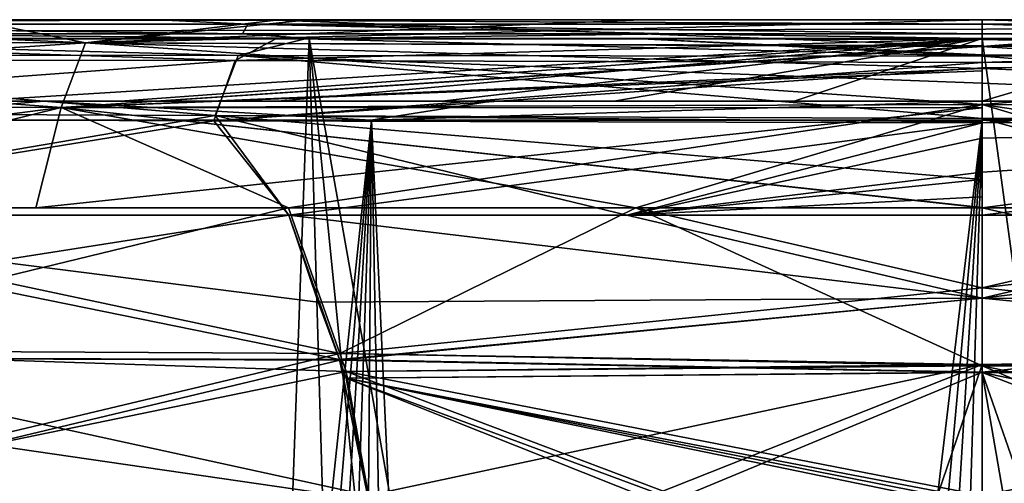
# Model space of a CAD drawing. Units: millimetres. Extents: x -900 to 900, y -620 to 0.
# Drawn here: x -153 to 4, y -74 to 0 of the extents above; entities that cross this region are included whole.
import ezdxf

# ---------------------------------------------------------------- set-up
doc = ezdxf.new("R2010")
doc.units = ezdxf.units.MM
doc.header["$LTSCALE"] = 97.716128
for name, color, linetype in [('1', 7, 'CONTINUOUS'), ('10', 7, 'CONTINUOUS'), ('126', 7, 'CONTINUOUS'), ('127', 7, 'CONTINUOUS'), ('132', 7, 'CONTINUOUS'), ('137', 7, 'CONTINUOUS'), ('139', 7, 'CONTINUOUS'), ('140', 7, 'CONTINUOUS'), ('144', 7, 'CONTINUOUS'), ('15', 7, 'CONTINUOUS'), ('172', 7, 'CONTINUOUS'), ('173', 7, 'CONTINUOUS'), ('175', 7, 'CONTINUOUS'), ('180', 7, 'CONTINUOUS'), ('182', 7, 'CONTINUOUS'), ('183', 7, 'CONTINUOUS'), ('187', 7, 'CONTINUOUS'), ('2', 7, 'CONTINUOUS'), ('21', 7, 'CONTINUOUS'), ('222', 7, 'CONTINUOUS'), ('25', 7, 'CONTINUOUS'), ('3', 7, 'CONTINUOUS'), ('32', 7, 'CONTINUOUS'), ('33', 7, 'CONTINUOUS'), ('35', 7, 'CONTINUOUS'), ('36', 7, 'CONTINUOUS'), ('39', 7, 'CONTINUOUS'), ('41', 7, 'CONTINUOUS'), ('43', 7, 'CONTINUOUS'), ('44', 7, 'CONTINUOUS'), ('47', 7, 'CONTINUOUS'), ('48', 7, 'CONTINUOUS'), ('5', 7, 'CONTINUOUS'), ('51', 7, 'CONTINUOUS'), ('82', 7, 'CONTINUOUS'), ('83', 7, 'CONTINUOUS'), ('86', 7, 'CONTINUOUS'), ('87', 7, 'CONTINUOUS'), ('89', 7, 'CONTINUOUS'), ('90', 7, 'CONTINUOUS'), ('91', 7, 'CONTINUOUS'), ('92', 7, 'CONTINUOUS'), ('96', 7, 'CONTINUOUS')]:
    doc.layers.add(name, color=color, linetype=linetype)

msp = doc.modelspace()

# ---------------------------------------------------------------- linework, layer by layer
at = {"layer": '1', "linetype": 'Continuous'}
for points in [[(-107.27, -3, 402.91), (-201.66, -3, 400.62), (-129.23, -610, 319.38), (-107.27, -3, 402.91)], [(-129.23, -610, 319.38), (-201.66, -3, 400.62), (-165.96, -610, 318.55), (-129.23, -610, 319.38)], [(-89.5, -610, 320), (-107.27, -3, 402.91), (-129.23, -610, 319.38), (-89.5, -610, 320)], [(0, -3, 403.71), (-107.27, -3, 402.91), (0, -610, 320.54), (0, -3, 403.71)], [(0, -610, 320.54), (-107.27, -3, 402.91), (-46.5, -610, 320.4), (0, -610, 320.54)], [(-46.5, -610, 320.4), (-107.27, -3, 402.91), (-89.5, -610, 320), (-46.5, -610, 320.4)]]:
    msp.add_3dface(points, dxfattribs=at)
at = {"layer": '10', "linetype": 'Continuous'}
for points in [[(-162.51, -3, 398.74), (0, -3, 400.69), (-161.37, -13, 397.4), (-162.51, -3, 398.74)], [(-161.37, -13, 397.4), (0, -3, 400.69), (-137.4, -13, 397.96), (-161.37, -13, 397.4)], [(-137.4, -13, 397.96), (0, -3, 400.69), (-112.33, -13, 398.43), (-137.4, -13, 397.96)], [(-112.33, -13, 398.43), (0, -3, 400.69), (-86.14, -13, 398.81), (-112.33, -13, 398.43)], [(-86.14, -13, 398.81), (0, -3, 400.69), (-58.68, -13, 399.08), (-86.14, -13, 398.81)], [(-58.68, -13, 399.08), (0, -3, 400.69), (-29.96, -13, 399.25), (-58.68, -13, 399.08)], [(-29.96, -13, 399.25), (0, -3, 400.69), (0, -13, 399.32), (-29.96, -13, 399.25)], [(-97.33, -16, 398.24), (-160.07, -607, 316.08), (-184.56, -16, 396.35), (-97.33, -16, 398.24)], [(-146.22, -607, 316.41), (-160.07, -607, 316.08), (-97.33, -16, 398.24), (-146.22, -607, 316.41)], [(-131.97, -607, 316.71), (-146.22, -607, 316.41), (-97.33, -16, 398.24), (-131.97, -607, 316.71)], [(-117.25, -607, 316.98), (-131.97, -607, 316.71), (-97.33, -16, 398.24), (-117.25, -607, 316.98)], [(-102.03, -607, 317.21), (-117.25, -607, 316.98), (-97.33, -16, 398.24), (-102.03, -607, 317.21)], [(-86.35, -607, 317.42), (-102.03, -607, 317.21), (-97.33, -16, 398.24), (-86.35, -607, 317.42)], [(-70.18, -607, 317.6), (-86.35, -607, 317.42), (-97.33, -16, 398.24), (-70.18, -607, 317.6)], [(0, -16, 398.9), (-70.18, -607, 317.6), (-97.33, -16, 398.24), (0, -16, 398.9)], [(-53.45, -607, 317.73), (-70.18, -607, 317.6), (0, -16, 398.9), (-53.45, -607, 317.73)], [(-36.17, -607, 317.83), (-53.45, -607, 317.73), (0, -16, 398.9), (-36.17, -607, 317.83)], [(-18.35, -607, 317.9), (-36.17, -607, 317.83), (0, -16, 398.9), (-18.35, -607, 317.9)], [(0, -607, 317.92), (-18.35, -607, 317.9), (0, -16, 398.9), (0, -607, 317.92)]]:
    msp.add_3dface(points, dxfattribs=at)
at = {"layer": '126', "linetype": 'Continuous'}
for points in [[(-236.86, 0, 397.47), (-234.04, -0.69, 399.05), (-131.28, 0, 400.6), (-236.86, 0, 397.47)], [(-234.04, -0.69, 399.05), (-117.04, -0.69, 402.37), (-131.28, 0, 400.6), (-234.04, -0.69, 399.05)], [(0, -0.69, 403.34), (0, 0, 401.83), (-131.28, 0, 400.6), (0, -0.69, 403.34)], [(-117.04, -0.69, 402.37), (0, -0.69, 403.34), (-131.28, 0, 400.6), (-117.04, -0.69, 402.37)], [(-184.67, -2.27, 401.26), (-117.92, -2.27, 402.83), (-234.04, -0.69, 399.05), (-184.67, -2.27, 401.26)], [(-234.04, -0.69, 399.05), (-117.92, -2.27, 402.83), (-117.04, -0.69, 402.37), (-234.04, -0.69, 399.05)], [(-117.92, -2.27, 402.83), (-49.18, -2.27, 403.65), (-117.04, -0.69, 402.37), (-117.92, -2.27, 402.83)], [(0, -2.27, 403.81), (0, -0.69, 403.34), (-117.04, -0.69, 402.37), (0, -2.27, 403.81)], [(-49.18, -2.27, 403.65), (0, -2.27, 403.81), (-117.04, -0.69, 402.37), (-49.18, -2.27, 403.65)]]:
    msp.add_3dface(points, dxfattribs=at)
at = {"layer": '127', "linetype": 'Continuous'}
for points in [[(-201.66, -3, 400.62), (-107.27, -3, 402.91), (-184.67, -2.27, 401.26), (-201.66, -3, 400.62)], [(-107.27, -3, 402.91), (-117.92, -2.27, 402.83), (-184.67, -2.27, 401.26), (-107.27, -3, 402.91)], [(-107.27, -3, 402.91), (-49.18, -2.27, 403.65), (-117.92, -2.27, 402.83), (-107.27, -3, 402.91)], [(-107.27, -3, 402.91), (0, -3, 403.71), (-49.18, -2.27, 403.65), (-107.27, -3, 402.91)], [(0, -3, 403.71), (0, -2.27, 403.81), (-49.18, -2.27, 403.65), (0, -3, 403.71)]]:
    msp.add_3dface(points, dxfattribs=at)
at = {"layer": '132', "linetype": 'Continuous'}
for points in [[(56.63, -31.19, 349.29), (0, -44.39, 344.55), (110.53, -31.17, 348.81), (56.63, -31.19, 349.29)], [(110.53, -31.17, 348.81), (0, -44.39, 344.55), (105.84, -45.06, 343.87), (110.53, -31.17, 348.81)], [(0, -31.19, 349.44), (0, -44.39, 344.55), (56.63, -31.19, 349.29), (0, -31.19, 349.44)], [(0, -44.39, 344.55), (0, -56.21, 340.04), (105.84, -45.06, 343.87), (0, -44.39, 344.55)], [(105.84, -45.06, 343.87), (0, -56.21, 340.04), (102.43, -54.16, 340.56), (105.84, -45.06, 343.87)], [(102.43, -54.16, 340.56), (0, -56.21, 340.04), (101.39, -57.17, 339.49), (102.43, -54.16, 340.56)], [(0, -56.21, 340.04), (0, -76.56, 333.64), (101.39, -57.17, 339.49), (0, -56.21, 340.04)], [(101.39, -57.17, 339.49), (0, -76.56, 333.64), (49, -76.56, 333.64), (101.39, -57.17, 339.49)]]:
    msp.add_3dface(points, dxfattribs=at)
at = {"layer": '137', "linetype": 'Continuous'}
for points in [[(110.53, -31.17, -348.81), (102.39, -54.29, -340.51), (0, -44.39, -344.55), (110.53, -31.17, -348.81)], [(0, -31.19, -349.44), (110.53, -31.17, -348.81), (0, -44.39, -344.55), (0, -31.19, -349.44)], [(110.53, -31.17, -348.81), (0, -31.19, -349.44), (56.63, -31.19, -349.29), (110.53, -31.17, -348.81)], [(0, -44.39, -344.55), (102.39, -54.29, -340.51), (0, -56.24, -340.03), (0, -44.39, -344.55)], [(102.39, -54.29, -340.51), (101.39, -57.18, -339.49), (0, -56.24, -340.03), (102.39, -54.29, -340.51)], [(101.39, -57.18, -339.49), (97.83, -76.56, -333.64), (0, -56.24, -340.03), (101.39, -57.18, -339.49)], [(0, -56.24, -340.03), (97.83, -76.56, -333.64), (52.65, -76.57, -333.64), (0, -56.24, -340.03)], [(0, -76.57, -333.63), (0, -56.24, -340.03), (3.54, -76.57, -333.63), (0, -76.57, -333.63)], [(52.65, -76.57, -333.64), (7.09, -76.57, -333.63), (0, -56.24, -340.03), (52.65, -76.57, -333.64)], [(3.54, -76.57, -333.63), (0, -56.24, -340.03), (7.09, -76.57, -333.63), (3.54, -76.57, -333.63)]]:
    msp.add_3dface(points, dxfattribs=at)
at = {"layer": '139', "linetype": 'Continuous'}
for points in [[(0.01, -3.09, 389.86), (118.62, -5.69, 375.59), (0.01, -3.03, 390.93), (0.01, -3.09, 389.86)], [(0.01, -3.03, 390.93), (118.62, -5.69, 375.59), (54.3, -3.03, 390.8), (0.01, -3.03, 390.93)], [(0.01, -3.17, 388.81), (118.62, -5.69, 375.59), (0.01, -3.09, 389.86), (0.01, -3.17, 388.81)], [(0, -5.59, 376.79), (118.62, -5.69, 375.59), (0.01, -3.17, 388.81), (0, -5.59, 376.79)], [(0, -5.84, 376.08), (118.62, -5.69, 375.59), (0, -5.59, 376.79), (0, -5.84, 376.08)], [(0, -5.84, 376.08), (122.24, -15.26, 359.74), (118.62, -5.69, 375.59), (0, -5.84, 376.08)], [(0, -10.13, 367.35), (122.24, -15.26, 359.74), (0, -5.84, 376.08), (0, -10.13, 367.35)], [(0, -15.74, 360.42), (122.24, -15.26, 359.74), (0, -10.13, 367.35), (0, -15.74, 360.42)], [(0, -15.74, 360.42), (110.53, -31.17, 348.81), (122.24, -15.26, 359.74), (0, -15.74, 360.42)], [(-0.01, -25.5, 352.69), (0, -28.22, 351.05), (0, -16.3, 359.86), (-0.01, -25.5, 352.69)], [(0, -31.19, 349.44), (56.63, -31.19, 349.29), (0, -15.74, 360.42), (0, -31.19, 349.44)], [(0, -16.3, 359.86), (0, -31.19, 349.44), (0, -15.74, 360.42), (0, -16.3, 359.86)], [(56.63, -31.19, 349.29), (110.53, -31.17, 348.81), (0, -15.74, 360.42), (56.63, -31.19, 349.29)], [(0, -28.22, 351.05), (0, -31.19, 349.44), (0, -16.3, 359.86), (0, -28.22, 351.05)]]:
    msp.add_3dface(points, dxfattribs=at)
at = {"layer": '140', "linetype": 'Continuous'}
for points in [[(0, -6.82, -373.55), (0, -3.02, -391), (112.58, -3.05, -390.4), (0, -6.82, -373.55)], [(119.09, -6.52, -373.29), (0, -6.82, -373.55), (112.58, -3.05, -390.4), (119.09, -6.52, -373.29)], [(122.5, -16.15, -358.85), (0, -16.46, -359.7), (119.09, -6.52, -373.29), (122.5, -16.15, -358.85)], [(0, -16.46, -359.7), (0, -7.68, -371.69), (119.09, -6.52, -373.29), (0, -16.46, -359.7)], [(119.09, -6.52, -373.29), (0, -7.68, -371.69), (0, -6.82, -373.55), (119.09, -6.52, -373.29)], [(56.63, -31.19, -349.29), (0, -31.19, -349.44), (122.5, -16.15, -358.85), (56.63, -31.19, -349.29)], [(0, -31.19, -349.44), (0, -24.3, -353.46), (122.5, -16.15, -358.85), (0, -31.19, -349.44)], [(0, -24.3, -353.46), (0, -18.88, -357.52), (122.5, -16.15, -358.85), (0, -24.3, -353.46)], [(122.5, -16.15, -358.85), (0, -18.88, -357.52), (0, -16.46, -359.7), (122.5, -16.15, -358.85)]]:
    msp.add_3dface(points, dxfattribs=at)
at = {"layer": '144', "linetype": 'Continuous'}
for points in [[(0.01, -3.03, 390.93), (54.3, -3.03, 390.8), (0, -3, 395.13), (0.01, -3.03, 390.93)], [(0, -3.01, 393.01), (0.01, -3.03, 390.93), (0, -3, 395.13), (0, -3.01, 393.01)], [(54.3, -3.03, 390.8), (107.91, -3.05, 390.4), (0, -3, 395.13), (54.3, -3.03, 390.8)], [(0, -3, 395.13), (107.91, -3.05, 390.4), (119, -3, 394.14), (0, -3, 395.13)]]:
    msp.add_3dface(points, dxfattribs=at)
at = {"layer": '15', "linetype": 'Continuous'}
for points in [[(-97.33, -16, 398.24), (-184.56, -16, 396.35), (-97.45, -16, 388.65), (-97.33, -16, 398.24)], [(-184.56, -16, 396.35), (-184.22, -16, 386.77), (-97.45, -16, 388.65), (-184.56, -16, 396.35)], [(0, -16, 389.32), (-97.33, -16, 398.24), (-97.45, -16, 388.65), (0, -16, 389.32)], [(0, -16, 398.9), (-97.33, -16, 398.24), (0, -16, 389.32), (0, -16, 398.9)], [(0, -16, 398.9), (0, -16, 389.32), (97.45, -16, 388.65), (0, -16, 398.9)], [(97.28, -16, 398.25), (0, -16, 398.9), (97.45, -16, 388.65), (97.28, -16, 398.25)]]:
    msp.add_3dface(points, dxfattribs=at)
at = {"layer": '172', "linetype": 'Continuous'}
for points in [[(0, -0.69, 403.34), (117.04, -0.69, 402.37), (0, 0, 401.83), (0, -0.69, 403.34)], [(0, 0, 401.83), (117.04, -0.69, 402.37), (131.28, 0, 400.6), (0, 0, 401.83)], [(0, -0.69, 403.34), (0, -2.27, 403.81), (49.18, -2.27, 403.65), (0, -0.69, 403.34)], [(117.04, -0.69, 402.37), (0, -0.69, 403.34), (49.18, -2.27, 403.65), (117.04, -0.69, 402.37)]]:
    msp.add_3dface(points, dxfattribs=at)
at = {"layer": '173', "linetype": 'Continuous'}
for points in [[(0, -3, 403.71), (64.58, -3, 403.43), (0, -2.27, 403.81), (0, -3, 403.71)], [(0, -2.27, 403.81), (64.58, -3, 403.43), (49.18, -2.27, 403.65), (0, -2.27, 403.81)]]:
    msp.add_3dface(points, dxfattribs=at)
at = {"layer": '175', "linetype": 'Continuous'}
for points in [[(55.17, -30, 346.53), (102.37, -53.23, 337.7), (0, -30, 346.68), (55.17, -30, 346.53)], [(0, -30, 346.68), (102.37, -53.23, 337.7), (0, -55.19, 337.22), (0, -30, 346.68)], [(102.37, -53.23, 337.7), (101.39, -56.1, 336.68), (0, -55.19, 337.22), (102.37, -53.23, 337.7)], [(97.8, -75.85, 330.72), (49, -75.85, 330.72), (0, -55.19, 337.22), (97.8, -75.85, 330.72)], [(101.39, -56.1, 336.68), (97.8, -75.85, 330.72), (0, -55.19, 337.22), (101.39, -56.1, 336.68)], [(49, -75.85, 330.72), (0, -75.85, 330.72), (0, -55.19, 337.22), (49, -75.85, 330.72)]]:
    msp.add_3dface(points, dxfattribs=at)
at = {"layer": '180', "linetype": 'Continuous'}
for points in [[(102.37, -53.23, -337.7), (110.55, -30, -346.04), (0, -42.77, -341.96), (102.37, -53.23, -337.7)], [(110.55, -30, -346.04), (55.17, -30, -346.53), (0, -42.77, -341.96), (110.55, -30, -346.04)], [(55.17, -30, -346.53), (0, -30, -346.68), (0, -42.77, -341.96), (55.17, -30, -346.53)], [(0, -54.99, -337.3), (102.37, -53.23, -337.7), (0, -42.77, -341.96), (0, -54.99, -337.3)], [(101.39, -56.1, -336.68), (102.37, -53.23, -337.7), (0, -54.99, -337.3), (101.39, -56.1, -336.68)], [(0, -75.86, -330.72), (101.39, -56.1, -336.68), (0, -54.99, -337.3), (0, -75.86, -330.72)], [(0, -75.86, -330.72), (7.09, -75.86, -330.72), (101.39, -56.1, -336.68), (0, -75.86, -330.72)]]:
    msp.add_3dface(points, dxfattribs=at)
at = {"layer": '182', "linetype": 'Continuous'}
for points in [[(0, -4.29, 371.87), (0, -0.03, 390.84), (54.28, -0.03, 390.71), (0, -4.29, 371.87)], [(107.89, -0.05, 390.29), (0, -4.29, 371.87), (54.28, -0.03, 390.71), (107.89, -0.05, 390.29)], [(119.08, -3.75, 372.14), (0, -4.29, 371.87), (107.89, -0.05, 390.29), (119.08, -3.75, 372.14)], [(122.48, -14.11, 356.65), (0, -13.53, 358.38), (119.08, -3.75, 372.14), (122.48, -14.11, 356.65)], [(0, -13.53, 358.38), (0, -7.8, 365.43), (119.08, -3.75, 372.14), (0, -13.53, 358.38)], [(119.08, -3.75, 372.14), (0, -7.8, 365.43), (0, -4.29, 371.87), (119.08, -3.75, 372.14)], [(122.48, -14.11, 356.65), (0, -30, 346.68), (0, -13.53, 358.38), (122.48, -14.11, 356.65)], [(55.17, -30, 346.53), (0, -30, 346.68), (122.48, -14.11, 356.65), (55.17, -30, 346.53)]]:
    msp.add_3dface(points, dxfattribs=at)
at = {"layer": '183', "linetype": 'Continuous'}
for points in [[(112.58, -0.06, -390.24), (0, -0.03, -390.84), (142.93, -3.71, -371.84), (112.58, -0.06, -390.24)], [(142.93, -3.71, -371.84), (0, -0.03, -390.84), (0, -4.29, -371.87), (142.93, -3.71, -371.84)], [(142.93, -3.71, -371.84), (0, -4.29, -371.87), (146.79, -14.01, -356.3), (142.93, -3.71, -371.84)], [(0, -4.29, -371.87), (0, -7.79, -365.45), (146.79, -14.01, -356.3), (0, -4.29, -371.87)], [(146.79, -14.01, -356.3), (0, -7.79, -365.45), (0, -13.53, -358.38), (146.79, -14.01, -356.3)], [(55.17, -30, -346.53), (110.55, -30, -346.04), (0, -13.53, -358.38), (55.17, -30, -346.53)], [(110.55, -30, -346.04), (146.79, -14.01, -356.3), (0, -13.53, -358.38), (110.55, -30, -346.04)], [(55.17, -30, -346.53), (0, -13.53, -358.38), (0, -29.94, -346.71), (55.17, -30, -346.53)], [(55.17, -30, -346.53), (0, -29.94, -346.71), (0, -30, -346.68), (55.17, -30, -346.53)]]:
    msp.add_3dface(points, dxfattribs=at)
at = {"layer": '187', "linetype": 'Continuous'}
for points in [[(54.28, -0.03, 390.71), (0, -0.03, 390.84), (100.35, 0, 394.43), (54.28, -0.03, 390.71)], [(100.35, 0, 394.43), (0, -0.03, 390.84), (0, 0, 395.13), (100.35, 0, 394.43)]]:
    msp.add_3dface(points, dxfattribs=at)
at = {"layer": '2', "linetype": 'Continuous'}
for points in [[(898.21, 0, -396.34), (-897.06, -3, -396.34), (-898.21, 0, -396.34), (898.21, 0, -396.34)], [(897.06, -3, -396.34), (-897.06, -3, -396.34), (898.21, 0, -396.34), (897.06, -3, -396.34)]]:
    msp.add_3dface(points, dxfattribs=at)
at = {"layer": '21', "linetype": 'Continuous'}
for points in [[(0, -13, 389.32), (78.18, -13, 388.89), (0, -16, 389.32), (0, -13, 389.32)], [(0, -16, 389.32), (78.18, -13, 388.89), (97.45, -16, 388.65), (0, -16, 389.32)]]:
    msp.add_3dface(points, dxfattribs=at)
at = {"layer": '222', "linetype": 'Continuous'}
for points in [[(-142.93, -3.71, -371.86), (-286.37, -3.57, -367.98), (-222.31, -0.17, -388.15), (-142.93, -3.71, -371.86)], [(-112.58, -0.06, -390.24), (-142.93, -3.71, -371.86), (-222.31, -0.17, -388.15), (-112.58, -0.06, -390.24)], [(0, -0.03, -390.84), (-142.93, -3.71, -371.86), (-112.58, -0.06, -390.24), (0, -0.03, -390.84)], [(0, -4.19, -372.07), (-142.93, -3.71, -371.86), (0, -0.03, -390.84), (0, -4.19, -372.07)], [(-142.93, -3.71, -371.86), (-291.4, -13.46, -352), (-286.37, -3.57, -367.98), (-142.93, -3.71, -371.86)], [(-146.79, -13.99, -356.31), (-291.4, -13.46, -352), (-142.93, -3.71, -371.86), (-146.79, -13.99, -356.31)], [(0, -4.19, -372.07), (-146.79, -13.99, -356.31), (-142.93, -3.71, -371.86), (0, -4.19, -372.07)], [(0, -8.17, -364.88), (-146.79, -13.99, -356.31), (0, -4.19, -372.07), (0, -8.17, -364.88)], [(0, -14.06, -357.85), (-146.79, -13.99, -356.31), (0, -8.17, -364.88), (0, -14.06, -357.85)], [(-146.79, -13.99, -356.31), (-270.87, -30, -341.82), (-291.4, -13.46, -352), (-146.79, -13.99, -356.31)], [(-150.83, -30, -345.42), (-270.87, -30, -341.82), (-146.79, -13.99, -356.31), (-150.83, -30, -345.42)], [(0, -14.06, -357.85), (-150.83, -30, -345.42), (-146.79, -13.99, -356.31), (0, -14.06, -357.85)], [(0, -30, -346.68), (-150.83, -30, -345.42), (0, -14.06, -357.85), (0, -30, -346.68)]]:
    msp.add_3dface(points, dxfattribs=at)
at = {"layer": '25', "linetype": 'Continuous'}
for points in [[(0, -607, 317.92), (0, -16, 398.9), (97.28, -16, 398.25), (0, -607, 317.92)], [(97.82, -607, 317.27), (0, -607, 317.92), (97.28, -16, 398.25), (97.82, -607, 317.27)]]:
    msp.add_3dface(points, dxfattribs=at)
at = {"layer": '3', "linetype": 'Continuous'}
for points in [[(-214.81, -13, 385.75), (-161.37, -13, 397.4), (-149.56, -13, 387.69), (-214.81, -13, 385.75)], [(-161.37, -13, 397.4), (-137.4, -13, 397.96), (-149.56, -13, 387.69), (-161.37, -13, 397.4)], [(-137.4, -13, 397.96), (-112.33, -13, 398.43), (-149.56, -13, 387.69), (-137.4, -13, 397.96)], [(-112.33, -13, 398.43), (-86.14, -13, 398.81), (-149.56, -13, 387.69), (-112.33, -13, 398.43)], [(-149.56, -13, 387.69), (-86.14, -13, 398.81), (-78.18, -13, 388.89), (-149.56, -13, 387.69)], [(-86.14, -13, 398.81), (-58.68, -13, 399.08), (-78.18, -13, 388.89), (-86.14, -13, 398.81)], [(-58.68, -13, 399.08), (-29.96, -13, 399.25), (-78.18, -13, 388.89), (-58.68, -13, 399.08)], [(-29.96, -13, 399.25), (0, -13, 399.32), (-78.18, -13, 388.89), (-29.96, -13, 399.25)], [(-78.18, -13, 388.89), (0, -13, 399.32), (0, -13, 389.32), (-78.18, -13, 388.89)], [(0, -13, 389.32), (0, -13, 399.32), (16.47, -13, 399.3), (0, -13, 389.32)], [(78.18, -13, 388.89), (0, -13, 389.32), (64.06, -13, 399.04), (78.18, -13, 388.89)], [(64.06, -13, 399.04), (0, -13, 389.32), (48.5, -13, 399.16), (64.06, -13, 399.04)], [(48.5, -13, 399.16), (0, -13, 389.32), (32.63, -13, 399.24), (48.5, -13, 399.16)], [(32.63, -13, 399.24), (0, -13, 389.32), (16.47, -13, 399.3), (32.63, -13, 399.24)]]:
    msp.add_3dface(points, dxfattribs=at)
at = {"layer": '32', "linetype": 'Continuous'}
for points in [[(0, -3, 403.71), (0, -610, 320.54), (82.82, -610, 320.07), (0, -3, 403.71)], [(0, -3, 403.71), (82.82, -610, 320.07), (64.58, -3, 403.43), (0, -3, 403.71)]]:
    msp.add_3dface(points, dxfattribs=at)
at = {"layer": '33', "linetype": 'Continuous'}
for points in [[(0, -13, 399.32), (0, -3, 400.69), (33.97, -3, 400.6), (0, -13, 399.32)], [(16.47, -13, 399.3), (0, -13, 399.32), (33.97, -3, 400.6), (16.47, -13, 399.3)]]:
    msp.add_3dface(points, dxfattribs=at)
at = {"layer": '35', "linetype": 'Continuous'}
for points in [[(-112.58, -0.06, -390.24), (0, -0.03, -390.84), (-881.03, 0, -391.33), (-112.58, -0.06, -390.24)], [(-881.03, 0, -391.33), (0, -0.03, -390.84), (0, 0, -391.33), (-881.03, 0, -391.33)], [(-222.31, -0.17, -388.16), (-112.58, -0.06, -390.24), (-881.03, 0, -391.33), (-222.31, -0.17, -388.16)], [(0, -0.03, -390.84), (112.58, -0.06, -390.24), (881.03, 0, -391.33), (0, -0.03, -390.84)], [(881.03, 0, -391.33), (0, 0, -391.33), (0, -0.03, -390.84), (881.03, 0, -391.33)]]:
    msp.add_3dface(points, dxfattribs=at)
at = {"layer": '36', "linetype": 'Continuous'}
for points in [[(898.21, 0, -396.34), (-898.21, 0, -396.34), (881.03, 0, -391.33), (898.21, 0, -396.34)], [(-881.03, 0, -391.33), (0, 0, -391.33), (-898.21, 0, -396.34), (-881.03, 0, -391.33)], [(881.03, 0, -391.33), (-898.21, 0, -396.34), (0, 0, -391.33), (881.03, 0, -391.33)], [(-236.86, 0, 397.47), (-131.28, 0, 400.6), (-186.16, 0, 392.51), (-236.86, 0, 397.47)], [(-186.16, 0, 392.51), (-131.28, 0, 400.6), (-100.35, 0, 394.43), (-186.16, 0, 392.51)], [(-131.28, 0, 400.6), (0, 0, 401.83), (-100.35, 0, 394.43), (-131.28, 0, 400.6)], [(0, 0, 401.83), (0, 0, 395.13), (-100.35, 0, 394.43), (0, 0, 401.83)], [(0, 0, 401.83), (131.28, 0, 400.6), (0, 0, 395.13), (0, 0, 401.83)], [(131.28, 0, 400.6), (100.35, 0, 394.43), (0, 0, 395.13), (131.28, 0, 400.6)]]:
    msp.add_3dface(points, dxfattribs=at)
at = {"layer": '39', "linetype": 'Continuous'}
for points in [[(-286.38, -3.57, -367.97), (-142.93, -3.71, -371.84), (-222.31, -0.17, -388.16), (-286.38, -3.57, -367.97)], [(-222.31, -0.17, -388.16), (-142.93, -3.71, -371.84), (-112.58, -0.06, -390.24), (-222.31, -0.17, -388.16)], [(-142.93, -3.71, -371.84), (0, -4.29, -371.87), (-112.58, -0.06, -390.24), (-142.93, -3.71, -371.84)], [(0, -4.29, -371.87), (0, -0.03, -390.84), (-112.58, -0.06, -390.24), (0, -4.29, -371.87)], [(-146.79, -14.01, -356.3), (-286.38, -3.57, -367.97), (-291.41, -13.48, -351.98), (-146.79, -14.01, -356.3)], [(-142.93, -3.71, -371.84), (-286.38, -3.57, -367.97), (-146.79, -14.01, -356.3), (-142.93, -3.71, -371.84)], [(0, -13.53, -358.38), (-142.93, -3.71, -371.84), (-146.79, -14.01, -356.3), (0, -13.53, -358.38)], [(0, -7.79, -365.45), (0, -4.29, -371.87), (-142.93, -3.71, -371.84), (0, -7.79, -365.45)], [(0, -13.53, -358.38), (0, -7.79, -365.45), (-142.93, -3.71, -371.84), (0, -13.53, -358.38)], [(-211.64, -30, -343.96), (-146.79, -14.01, -356.3), (-291.41, -13.48, -351.98), (-211.64, -30, -343.96)], [(-211.64, -30, -343.96), (-110.55, -30, -346.04), (-146.79, -14.01, -356.3), (-211.64, -30, -343.96)], [(0, -29.94, -346.71), (0, -13.53, -358.38), (-146.79, -14.01, -356.3), (0, -29.94, -346.71)], [(-55.17, -30, -346.53), (0, -30, -346.68), (-146.79, -14.01, -356.3), (-55.17, -30, -346.53)], [(0, -30, -346.68), (0, -29.94, -346.71), (-146.79, -14.01, -356.3), (0, -30, -346.68)], [(-110.55, -30, -346.04), (-55.17, -30, -346.53), (-146.79, -14.01, -356.3), (-110.55, -30, -346.04)]]:
    msp.add_3dface(points, dxfattribs=at)
at = {"layer": '41', "linetype": 'Continuous'}
for points in [[(-142.93, -3.71, 371.84), (-286.38, -3.57, 367.97), (-160.85, -0.09, 389.54), (-142.93, -3.71, 371.84)], [(-107.89, -0.05, 390.29), (-142.93, -3.71, 371.84), (-160.85, -0.09, 389.54), (-107.89, -0.05, 390.29)], [(0, -0.03, 390.84), (0, -4.29, 371.87), (-142.93, -3.71, 371.84), (0, -0.03, 390.84)], [(0, -0.03, 390.84), (-142.93, -3.71, 371.84), (-54.28, -0.03, 390.71), (0, -0.03, 390.84)], [(-54.28, -0.03, 390.71), (-142.93, -3.71, 371.84), (-107.89, -0.05, 390.29), (-54.28, -0.03, 390.71)], [(-142.93, -3.71, 371.84), (-291.41, -13.48, 351.98), (-286.38, -3.57, 367.97), (-142.93, -3.71, 371.84)], [(-146.79, -14.01, 356.29), (-291.41, -13.48, 351.98), (-142.93, -3.71, 371.84), (-146.79, -14.01, 356.29)], [(0, -4.29, 371.87), (-146.79, -14.01, 356.29), (-142.93, -3.71, 371.84), (0, -4.29, 371.87)], [(0, -4.29, 371.87), (0, -7.8, 365.43), (-146.79, -14.01, 356.29), (0, -4.29, 371.87)], [(0, -7.8, 365.43), (0, -13.53, 358.38), (-146.79, -14.01, 356.29), (0, -7.8, 365.43)], [(-146.79, -14.01, 356.29), (-211.63, -30, 343.96), (-291.41, -13.48, 351.98), (-146.79, -14.01, 356.29)], [(-110.55, -30, 346.04), (-211.63, -30, 343.96), (-146.79, -14.01, 356.29), (-110.55, -30, 346.04)], [(0, -13.53, 358.38), (-110.55, -30, 346.04), (-146.79, -14.01, 356.29), (0, -13.53, 358.38)], [(0, -13.53, 358.38), (-55.17, -30, 346.53), (-110.55, -30, 346.04), (0, -13.53, 358.38)], [(0, -13.53, 358.38), (0, -30, 346.68), (-55.17, -30, 346.53), (0, -13.53, 358.38)]]:
    msp.add_3dface(points, dxfattribs=at)
at = {"layer": '43', "linetype": 'Continuous'}
for points in [[(-110.55, -30, 346.04), (-55.17, -30, 346.53), (-102.37, -53.23, 337.7), (-110.55, -30, 346.04)], [(-55.17, -30, 346.53), (0, -55.19, 337.22), (-102.37, -53.23, 337.7), (-55.17, -30, 346.53)], [(0, -30, 346.68), (0, -55.19, 337.22), (-55.17, -30, 346.53), (0, -30, 346.68)], [(-102.37, -53.23, 337.7), (0, -55.19, 337.22), (-101.39, -56.1, 336.68), (-102.37, -53.23, 337.7)], [(0, -55.19, 337.22), (0, -75.85, 330.72), (-101.39, -56.1, 336.68), (0, -55.19, 337.22)], [(-101.39, -56.1, 336.68), (0, -75.85, 330.72), (-49, -75.85, 330.72), (-101.39, -56.1, 336.68)], [(-97.8, -75.85, 330.72), (-101.39, -56.1, 336.68), (-49, -75.85, 330.72), (-97.8, -75.85, 330.72)]]:
    msp.add_3dface(points, dxfattribs=at)
at = {"layer": '44', "linetype": 'Continuous'}
for points in [[(-110.55, -30, 346.04), (-204.07, -52.72, 335.86), (-211.63, -30, 343.96), (-110.55, -30, 346.04)], [(-110.55, -30, 346.04), (-102.37, -53.23, 337.7), (-204.07, -52.72, 335.86), (-110.55, -30, 346.04)], [(-102.37, -53.23, 337.7), (-198, -75.96, 328.74), (-204.07, -52.72, 335.86), (-102.37, -53.23, 337.7)], [(-198, -75.96, 328.74), (-102.37, -53.23, 337.7), (-101.39, -56.1, 336.68), (-198, -75.96, 328.74)], [(-97.8, -75.85, 330.72), (-198, -75.96, 328.74), (-101.39, -56.1, 336.68), (-97.8, -75.85, 330.72)]]:
    msp.add_3dface(points, dxfattribs=at)
at = {"layer": '47', "linetype": 'Continuous'}
for points in [[(-204.07, -52.72, -335.86), (-102.37, -53.23, -337.7), (-211.64, -30, -343.96), (-204.07, -52.72, -335.86)], [(-102.37, -53.23, -337.7), (-110.55, -30, -346.04), (-211.64, -30, -343.96), (-102.37, -53.23, -337.7)], [(-196.01, -75.96, -328.8), (-97.8, -75.85, -330.72), (-204.07, -52.72, -335.86), (-196.01, -75.96, -328.8)], [(-204.07, -52.72, -335.86), (-97.8, -75.85, -330.72), (-101.39, -56.1, -336.68), (-204.07, -52.72, -335.86)], [(-102.37, -53.23, -337.7), (-204.07, -52.72, -335.86), (-101.39, -56.1, -336.68), (-102.37, -53.23, -337.7)]]:
    msp.add_3dface(points, dxfattribs=at)
at = {"layer": '48', "linetype": 'Continuous'}
for points in [[(-110.55, -30, -346.04), (-102.37, -53.23, -337.7), (-55.17, -30, -346.53), (-110.55, -30, -346.04)], [(-102.37, -53.23, -337.7), (0, -42.77, -341.96), (-55.17, -30, -346.53), (-102.37, -53.23, -337.7)], [(0, -42.77, -341.96), (0, -30, -346.68), (-55.17, -30, -346.53), (0, -42.77, -341.96)], [(0, -54.99, -337.3), (0, -42.77, -341.96), (-102.37, -53.23, -337.7), (0, -54.99, -337.3)], [(0, -54.99, -337.3), (-102.37, -53.23, -337.7), (-101.39, -56.1, -336.68), (0, -54.99, -337.3)], [(-97.8, -75.85, -330.72), (0, -54.99, -337.3), (-101.39, -56.1, -336.68), (-97.8, -75.85, -330.72)], [(0, -54.99, -337.3), (-97.8, -75.85, -330.72), (-52.65, -75.86, -330.72), (0, -54.99, -337.3)], [(-7.09, -75.86, -330.72), (0, -54.99, -337.3), (-52.65, -75.86, -330.72), (-7.09, -75.86, -330.72)], [(0, -75.86, -330.72), (0, -54.99, -337.3), (-7.09, -75.86, -330.72), (0, -75.86, -330.72)]]:
    msp.add_3dface(points, dxfattribs=at)
at = {"layer": '5', "linetype": 'Continuous'}
for points in [[(-214.81, -13, 385.75), (-149.56, -13, 387.69), (-184.22, -16, 386.77), (-214.81, -13, 385.75)], [(-184.22, -16, 386.77), (-149.56, -13, 387.69), (-97.45, -16, 388.65), (-184.22, -16, 386.77)], [(-149.56, -13, 387.69), (-78.18, -13, 388.89), (-97.45, -16, 388.65), (-149.56, -13, 387.69)], [(-78.18, -13, 388.89), (0, -13, 389.32), (-97.45, -16, 388.65), (-78.18, -13, 388.89)], [(0, -13, 389.32), (0, -16, 389.32), (-97.45, -16, 388.65), (0, -13, 389.32)]]:
    msp.add_3dface(points, dxfattribs=at)
at = {"layer": '51', "linetype": 'Continuous'}
for points in [[(-160.85, -0.09, 389.54), (-186.16, 0, 392.51), (-100.35, 0, 394.43), (-160.85, -0.09, 389.54)], [(-107.89, -0.05, 390.29), (-160.85, -0.09, 389.54), (-100.35, 0, 394.43), (-107.89, -0.05, 390.29)], [(-54.28, -0.03, 390.71), (-107.89, -0.05, 390.29), (-100.35, 0, 394.43), (-54.28, -0.03, 390.71)], [(0, 0, 395.13), (-54.28, -0.03, 390.71), (-100.35, 0, 394.43), (0, 0, 395.13)], [(0, 0, 395.13), (0, -0.03, 390.84), (-54.28, -0.03, 390.71), (0, 0, 395.13)]]:
    msp.add_3dface(points, dxfattribs=at)
at = {"layer": '82', "linetype": 'Continuous'}
for points in [[(0, -44.39, 344.55), (0, -31.19, 349.44), (-110.53, -31.17, 348.81), (0, -44.39, 344.55)], [(-105.84, -45.06, 343.87), (0, -44.39, 344.55), (-110.53, -31.17, 348.81), (-105.84, -45.06, 343.87)], [(-110.53, -31.17, 348.81), (0, -31.19, 349.44), (-56.63, -31.19, 349.29), (-110.53, -31.17, 348.81)], [(-102.43, -54.16, 340.56), (0, -44.39, 344.55), (-105.84, -45.06, 343.87), (-102.43, -54.16, 340.56)], [(0, -56.21, 340.04), (0, -44.39, 344.55), (-102.43, -54.16, 340.56), (0, -56.21, 340.04)], [(-101.39, -57.17, 339.49), (0, -56.21, 340.04), (-102.43, -54.16, 340.56), (-101.39, -57.17, 339.49)], [(-49, -76.56, 333.64), (0, -56.21, 340.04), (-101.39, -57.17, 339.49), (-49, -76.56, 333.64)], [(0, -76.56, 333.64), (0, -56.21, 340.04), (-49, -76.56, 333.64), (0, -76.56, 333.64)], [(-97.83, -76.56, 333.64), (-49, -76.56, 333.64), (-101.39, -57.17, 339.49), (-97.83, -76.56, 333.64)]]:
    msp.add_3dface(points, dxfattribs=at)
at = {"layer": '83', "linetype": 'Continuous'}
for points in [[(-254.62, -53.76, 336.95), (-102.43, -54.16, 340.56), (-215.47, -31.17, 346.62), (-254.62, -53.76, 336.95)], [(-102.43, -54.16, 340.56), (-105.84, -45.06, 343.87), (-215.47, -31.17, 346.62), (-102.43, -54.16, 340.56)], [(-105.84, -45.06, 343.87), (-110.53, -31.17, 348.81), (-215.47, -31.17, 346.62), (-105.84, -45.06, 343.87)], [(-198.09, -76.69, 331.65), (-97.83, -76.56, 333.64), (-254.62, -53.76, 336.95), (-198.09, -76.69, 331.65)], [(-97.83, -76.56, 333.64), (-102.43, -54.16, 340.56), (-254.62, -53.76, 336.95), (-97.83, -76.56, 333.64)], [(-97.83, -76.56, 333.64), (-101.39, -57.17, 339.49), (-102.43, -54.16, 340.56), (-97.83, -76.56, 333.64)]]:
    msp.add_3dface(points, dxfattribs=at)
at = {"layer": '86', "linetype": 'Continuous'}
for points in [[(-102.39, -54.29, -340.51), (-254.62, -53.76, -336.95), (-110.53, -31.17, -348.81), (-102.39, -54.29, -340.51)], [(-110.53, -31.17, -348.81), (-254.62, -53.76, -336.95), (-215.41, -31.17, -346.62), (-110.53, -31.17, -348.81)], [(-102.39, -54.29, -340.51), (-196.09, -76.69, -331.71), (-254.62, -53.76, -336.95), (-102.39, -54.29, -340.51)], [(-97.83, -76.56, -333.64), (-196.09, -76.69, -331.71), (-102.39, -54.29, -340.51), (-97.83, -76.56, -333.64)], [(-101.39, -57.18, -339.49), (-97.83, -76.56, -333.64), (-102.39, -54.29, -340.51), (-101.39, -57.18, -339.49)]]:
    msp.add_3dface(points, dxfattribs=at)
at = {"layer": '87', "linetype": 'Continuous'}
for points in [[(0, -44.39, -344.55), (-102.39, -54.29, -340.51), (-110.53, -31.17, -348.81), (0, -44.39, -344.55)], [(0, -44.39, -344.55), (-110.53, -31.17, -348.81), (-56.63, -31.19, -349.29), (0, -44.39, -344.55)], [(0, -31.19, -349.44), (0, -44.39, -344.55), (-56.63, -31.19, -349.29), (0, -31.19, -349.44)], [(0, -44.39, -344.55), (0, -56.24, -340.03), (-102.39, -54.29, -340.51), (0, -44.39, -344.55)], [(0, -56.24, -340.03), (-101.39, -57.18, -339.49), (-102.39, -54.29, -340.51), (0, -56.24, -340.03)], [(0, -56.24, -340.03), (0, -76.57, -333.63), (-101.39, -57.18, -339.49), (0, -56.24, -340.03)], [(-101.39, -57.18, -339.49), (0, -76.57, -333.63), (-3.54, -76.57, -333.63), (-101.39, -57.18, -339.49)], [(-3.54, -76.57, -333.63), (-7.09, -76.57, -333.63), (-101.39, -57.18, -339.49), (-3.54, -76.57, -333.63)], [(-97.83, -76.56, -333.64), (-101.39, -57.18, -339.49), (-52.65, -76.57, -333.64), (-97.83, -76.56, -333.64)], [(-52.65, -76.57, -333.64), (-101.39, -57.18, -339.49), (-7.09, -76.57, -333.63), (-52.65, -76.57, -333.64)]]:
    msp.add_3dface(points, dxfattribs=at)
at = {"layer": '89', "linetype": 'Continuous'}
for points in [[(-213.17, -3.15, 388.56), (-118.62, -5.69, 375.59), (-107.92, -3.05, 390.4), (-213.17, -3.15, 388.56)], [(-118.62, -5.69, 375.59), (0, -5.84, 376.08), (-107.92, -3.05, 390.4), (-118.62, -5.69, 375.59)], [(-107.92, -3.05, 390.4), (0, -5.84, 376.08), (-54.3, -3.03, 390.8), (-107.92, -3.05, 390.4)], [(0, -5.84, 376.08), (0, -5.59, 376.79), (-54.3, -3.03, 390.8), (0, -5.84, 376.08)], [(0, -5.59, 376.79), (0.01, -3.17, 388.81), (-54.3, -3.03, 390.8), (0, -5.59, 376.79)], [(0.01, -3.17, 388.81), (0.01, -3.09, 389.86), (-54.3, -3.03, 390.8), (0.01, -3.17, 388.81)], [(0.01, -3.09, 389.86), (0.01, -3.03, 390.93), (-54.3, -3.03, 390.8), (0.01, -3.09, 389.86)], [(-237.84, -5.62, 373.12), (-118.62, -5.69, 375.59), (-213.17, -3.15, 388.56), (-237.84, -5.62, 373.12)], [(-243.1, -14.82, 357), (-122.24, -15.26, 359.74), (-237.84, -5.62, 373.12), (-243.1, -14.82, 357)], [(-237.84, -5.62, 373.12), (-122.24, -15.26, 359.74), (-118.62, -5.69, 375.59), (-237.84, -5.62, 373.12)], [(-122.24, -15.26, 359.74), (0, -15.74, 360.42), (-118.62, -5.69, 375.59), (-122.24, -15.26, 359.74)], [(0, -15.74, 360.42), (0, -10.13, 367.35), (-118.62, -5.69, 375.59), (0, -15.74, 360.42)], [(0, -10.13, 367.35), (0, -5.84, 376.08), (-118.62, -5.69, 375.59), (0, -10.13, 367.35)], [(-243.1, -14.82, 357), (-215.47, -31.17, 346.62), (-122.24, -15.26, 359.74), (-243.1, -14.82, 357)], [(-215.47, -31.17, 346.62), (-110.53, -31.17, 348.81), (-122.24, -15.26, 359.74), (-215.47, -31.17, 346.62)], [(-0.01, -25.5, 352.69), (0, -16.3, 359.86), (-122.24, -15.26, 359.74), (-0.01, -25.5, 352.69)], [(-56.63, -31.19, 349.29), (-0.01, -25.5, 352.69), (-122.24, -15.26, 359.74), (-56.63, -31.19, 349.29)], [(0, -16.3, 359.86), (0, -15.74, 360.42), (-122.24, -15.26, 359.74), (0, -16.3, 359.86)], [(-110.53, -31.17, 348.81), (-56.63, -31.19, 349.29), (-122.24, -15.26, 359.74), (-110.53, -31.17, 348.81)], [(0, -28.22, 351.05), (-0.01, -25.5, 352.69), (-56.63, -31.19, 349.29), (0, -28.22, 351.05)], [(0, -31.19, 349.44), (0, -28.22, 351.05), (-56.63, -31.19, 349.29), (0, -31.19, 349.44)]]:
    msp.add_3dface(points, dxfattribs=at)
at = {"layer": '90', "linetype": 'Continuous'}
for points in [[(-112.58, -3.05, -390.4), (-119.09, -6.52, -373.29), (-222.32, -3.16, -388.31), (-112.58, -3.05, -390.4)], [(0, -3.02, -391), (0, -6.82, -373.55), (-119.09, -6.52, -373.29), (0, -3.02, -391)], [(0, -3.02, -391), (-119.09, -6.52, -373.29), (-112.58, -3.05, -390.4), (0, -3.02, -391)], [(-119.09, -6.52, -373.29), (-238.52, -6.4, -370.8), (-222.32, -3.16, -388.31), (-119.09, -6.52, -373.29)], [(-119.09, -6.52, -373.29), (-243.49, -15.7, -356.08), (-238.52, -6.4, -370.8), (-119.09, -6.52, -373.29)], [(-122.5, -16.15, -358.85), (-243.49, -15.7, -356.08), (-119.09, -6.52, -373.29), (-122.5, -16.15, -358.85)], [(0, -6.82, -373.55), (-122.5, -16.15, -358.85), (-119.09, -6.52, -373.29), (0, -6.82, -373.55)], [(0, -6.82, -373.55), (0, -7.68, -371.69), (-122.5, -16.15, -358.85), (0, -6.82, -373.55)], [(0, -7.68, -371.69), (0, -16.46, -359.7), (-122.5, -16.15, -358.85), (0, -7.68, -371.69)], [(-122.5, -16.15, -358.85), (-215.41, -31.17, -346.62), (-243.49, -15.7, -356.08), (-122.5, -16.15, -358.85)], [(-110.53, -31.17, -348.81), (-215.41, -31.17, -346.62), (-122.5, -16.15, -358.85), (-110.53, -31.17, -348.81)], [(0, -16.46, -359.7), (-110.53, -31.17, -348.81), (-122.5, -16.15, -358.85), (0, -16.46, -359.7)], [(-110.53, -31.17, -348.81), (0, -16.46, -359.7), (-56.63, -31.19, -349.29), (-110.53, -31.17, -348.81)], [(0, -16.46, -359.7), (0, -18.88, -357.52), (-56.63, -31.19, -349.29), (0, -16.46, -359.7)], [(0, -18.88, -357.52), (0, -24.3, -353.46), (-56.63, -31.19, -349.29), (0, -18.88, -357.52)], [(0, -24.3, -353.46), (0, -31.19, -349.44), (-56.63, -31.19, -349.29), (0, -24.3, -353.46)]]:
    msp.add_3dface(points, dxfattribs=at)
at = {"layer": '91', "linetype": 'Continuous'}
for points in [[(-880.88, -3, -391.41), (0, -3, -391.41), (0, -3.02, -391), (-880.88, -3, -391.41)], [(0, -3.02, -391), (-112.58, -3.05, -390.4), (-880.88, -3, -391.41), (0, -3.02, -391)], [(-112.58, -3.05, -390.4), (-222.32, -3.16, -388.31), (-880.88, -3, -391.41), (-112.58, -3.05, -390.4)], [(112.58, -3.05, -390.4), (0, -3.02, -391), (880.88, -3, -391.41), (112.58, -3.05, -390.4)], [(880.88, -3, -391.41), (0, -3.02, -391), (0, -3, -391.41), (880.88, -3, -391.41)]]:
    msp.add_3dface(points, dxfattribs=at)
at = {"layer": '92', "linetype": 'Continuous'}
for points in [[(-897.06, -3, -396.34), (897.06, -3, -396.34), (-880.88, -3, -391.41), (-897.06, -3, -396.34)], [(-880.88, -3, -391.41), (897.06, -3, -396.34), (0, -3, -391.41), (-880.88, -3, -391.41)], [(-119, -3, 394.14), (-162.51, -3, 398.74), (-219.44, -3, 391.48), (-119, -3, 394.14)], [(0, -3, 400.69), (-162.51, -3, 398.74), (0, -3, 395.13), (0, -3, 400.69)], [(0, -3, 395.13), (-162.51, -3, 398.74), (-119, -3, 394.14), (0, -3, 395.13)], [(33.97, -3, 400.6), (0, -3, 400.69), (119, -3, 394.14), (33.97, -3, 400.6)], [(0, -3, 400.69), (0, -3, 395.13), (119, -3, 394.14), (0, -3, 400.69)], [(880.88, -3, -391.41), (0, -3, -391.41), (897.06, -3, -396.34), (880.88, -3, -391.41)]]:
    msp.add_3dface(points, dxfattribs=at)
at = {"layer": '96', "linetype": 'Continuous'}
for points in [[(-213.17, -3.15, 388.56), (-107.92, -3.05, 390.4), (-219.44, -3, 391.48), (-213.17, -3.15, 388.56)], [(-107.92, -3.05, 390.4), (-119, -3, 394.14), (-219.44, -3, 391.48), (-107.92, -3.05, 390.4)], [(0, -3.01, 393.01), (0, -3, 395.13), (-119, -3, 394.14), (0, -3.01, 393.01)], [(-54.3, -3.03, 390.8), (0, -3.01, 393.01), (-119, -3, 394.14), (-54.3, -3.03, 390.8)], [(-107.92, -3.05, 390.4), (-54.3, -3.03, 390.8), (-119, -3, 394.14), (-107.92, -3.05, 390.4)], [(0.01, -3.03, 390.93), (0, -3.01, 393.01), (-54.3, -3.03, 390.8), (0.01, -3.03, 390.93)]]:
    msp.add_3dface(points, dxfattribs=at)

doc.saveas('drawing.dxf')
